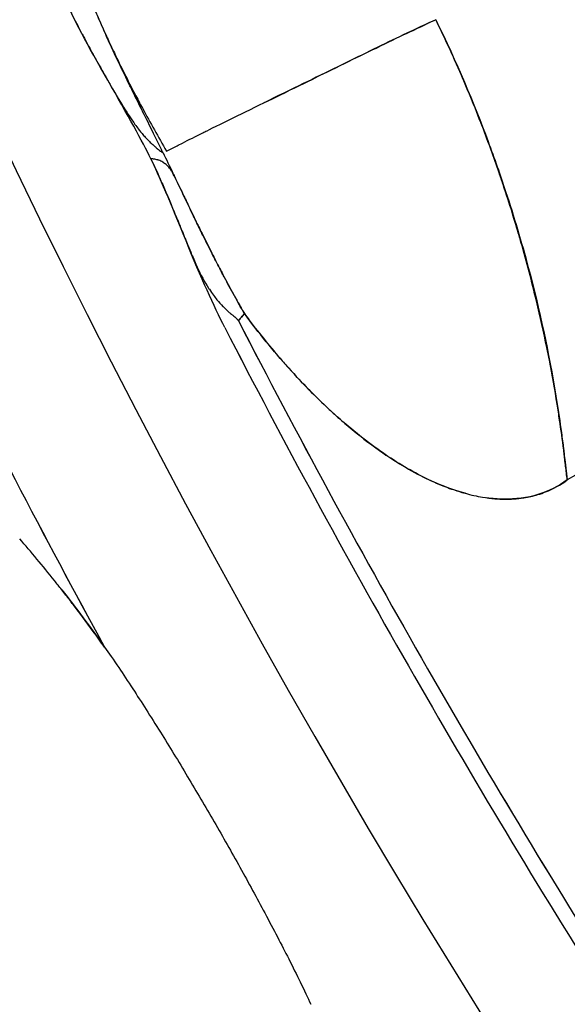
# Model space of a CAD drawing. Units: millimetres. Extents: x 712 to 1162, y 739 to 2243.
# Drawn here: x 757 to 769, y 858 to 880 of the extents above; entities that cross this region are included whole.
import ezdxf

# ---------------------------------------------------------------- set-up
doc = ezdxf.new("R2010")
doc.units = ezdxf.units.MM
doc.header["$LTSCALE"] = 10
doc.layers.add('Spigoli visibili(ISO)', color=179, linetype='Continuous', lineweight=25, true_color=0x262659)

msp = doc.modelspace()

# ---------------------------------------------------------------- linework, layer by layer
at = {"layer": 'Spigoli visibili(ISO)'}
for p, q in [((769.421, 870.389), (769.47, 869.984)), ((758.977, 866.196), (758.977, 866.196))]:
    msp.add_line(p, q, dxfattribs=at)
for radius, start, end in [(224.759, 180, 0), (224.736, 180, 0), (224.736, 180, 0), (224.261, 180, 0), (199.798, 180, 0), (202.999, 203.82002, 208.67989), (196.848, 207.21405, 212.28415), (196.848, 207.21447, 212.28387), (197.194, 207.21399, 212.28604), (197.194, 207.21403, 212.28599)]:
    msp.add_arc((937.071, 963.619), radius, start, end, dxfattribs=at)
for centre, major_axis, ratio, start_param, end_param in [((865.374, 928.118), (70.126, -141.628), 0.778253, 4.655839, 4.764814), ((764.665, 880.615), (-6.23, 11.555), 0.404575, 1.354053, 1.3933), ((1105.173, 940.781), (356.353, 104.278), 0.247505, 2.785799, 2.787147)]:
    msp.add_ellipse(centre, major_axis=major_axis, ratio=ratio, start_param=start_param, end_param=end_param, dxfattribs=at)
for points, knots in [([(937.071, 744.626), (934.79, 744.626), (932.473, 744.661), (930.121, 744.736), (927.768, 744.811), (925.38, 744.925), (922.957, 745.081), (920.534, 745.238), (918.076, 745.437), (915.583, 745.683), (913.09, 745.928), (910.562, 746.221), (908.001, 746.564), (905.44, 746.907), (902.845, 747.3), (900.218, 747.749), (897.591, 748.197), (894.932, 748.701), (892.242, 749.263), (889.552, 749.826), (886.831, 750.448), (884.082, 751.133), (881.333, 751.819), (878.556, 752.568), (875.753, 753.386), (872.95, 754.203), (870.121, 755.089), (867.27, 756.048), (864.418, 757.007), (861.544, 758.039), (858.652, 759.148), (855.759, 760.257), (852.848, 761.444), (849.922, 762.713), (846.997, 763.982), (844.057, 765.334), (841.108, 766.771), (838.159, 768.209), (835.2, 769.733), (832.239, 771.348), (829.277, 772.962), (826.312, 774.668), (823.351, 776.468), (820.389, 778.267), (817.43, 780.161), (814.482, 782.153), (811.533, 784.145), (808.595, 786.235), (805.675, 788.424), (802.755, 790.614), (799.853, 792.905), (796.979, 795.298), (794.104, 797.69), (791.255, 800.186), (788.443, 802.785), (785.63, 805.384), (782.854, 808.086), (780.123, 810.893), (777.392, 813.699), (774.706, 816.61), (772.076, 819.623), (769.446, 822.637), (766.872, 825.754), (764.363, 828.972), (761.854, 832.19), (759.411, 835.508), (757.045, 838.925), (754.678, 842.342), (752.388, 845.857), (750.184, 849.465), (747.98, 853.073), (745.862, 856.775), (743.842, 860.563), (741.821, 864.352), (739.897, 868.228), (738.079, 872.185), (736.261, 876.141), (734.549, 880.178), (732.953, 884.286), (731.356, 888.394), (729.875, 892.573), (728.516, 896.815), (727.157, 901.056), (725.922, 905.359), (724.816, 909.713), (723.71, 914.067), (722.734, 918.472), (721.894, 922.916), (721.053, 927.359), (720.348, 931.842), (719.782, 936.351), (719.216, 940.861), (718.79, 945.396), (718.505, 949.945), (718.221, 954.494), (718.078, 959.057), (718.078, 963.619), (718.078, 968.181), (718.221, 972.744), (718.505, 977.293), (718.79, 981.842), (719.216, 986.377), (719.782, 990.887), (720.348, 995.396), (721.053, 999.879), (721.894, 1004.322), (722.734, 1008.766), (723.71, 1013.171), (724.816, 1017.525), (725.922, 1021.879), (727.157, 1026.182), (728.516, 1030.423), (729.875, 1034.665), (731.356, 1038.844), (732.953, 1042.952), (734.549, 1047.06), (736.261, 1051.097), (738.079, 1055.053), (739.897, 1059.01), (741.821, 1062.886), (743.842, 1066.675), (745.862, 1070.463), (747.98, 1074.165), (750.184, 1077.773), (752.388, 1081.381), (754.678, 1084.896), (757.045, 1088.313), (759.411, 1091.73), (761.854, 1095.049), (764.363, 1098.266), (766.872, 1101.484), (769.446, 1104.601), (772.076, 1107.615), (774.706, 1110.628), (777.392, 1113.539), (780.123, 1116.345), (782.854, 1119.152), (785.63, 1121.854), (788.443, 1124.453), (791.255, 1127.052), (794.104, 1129.548), (796.979, 1131.94), (799.853, 1134.333), (802.755, 1136.624), (805.675, 1138.814), (808.595, 1141.004), (811.533, 1143.093), (814.482, 1145.085), (817.43, 1147.077), (820.389, 1148.971), (823.351, 1150.77), (826.312, 1152.57), (829.277, 1154.276), (832.239, 1155.89), (835.2, 1157.505), (838.159, 1159.029), (841.108, 1160.467), (844.057, 1161.904), (846.997, 1163.256), (849.922, 1164.525), (852.848, 1165.794), (855.759, 1166.981), (858.652, 1168.09), (861.544, 1169.2), (864.418, 1170.231), (867.27, 1171.19), (870.121, 1172.149), (872.95, 1173.035), (875.753, 1173.852), (878.556, 1174.67), (881.333, 1175.419), (884.082, 1176.105), (886.831, 1176.79), (889.552, 1177.412), (892.242, 1177.975), (894.932, 1178.537), (897.591, 1179.041), (900.218, 1179.489), (902.845, 1179.938), (905.44, 1180.331), (908.001, 1180.674), (910.562, 1181.017), (913.09, 1181.31), (915.583, 1181.555), (918.076, 1181.801), (920.534, 1182), (922.957, 1182.157), (925.38, 1182.313), (927.768, 1182.427), (930.121, 1182.502), (932.473, 1182.577), (934.79, 1182.612), (937.071, 1182.612)], [-1, -1, -1, -1, -0.984375, -0.984375, -0.984375, -0.96875, -0.96875, -0.96875, -0.953125, -0.953125, -0.953125, -0.9375, -0.9375, -0.9375, -0.921875, -0.921875, -0.921875, -0.90625, -0.90625, -0.90625, -0.890625, -0.890625, -0.890625, -0.875, -0.875, -0.875, -0.859375, -0.859375, -0.859375, -0.84375, -0.84375, -0.84375, -0.828125, -0.828125, -0.828125, -0.8125, -0.8125, -0.8125, -0.796875, -0.796875, -0.796875, -0.78125, -0.78125, -0.78125, -0.765625, -0.765625, -0.765625, -0.75, -0.75, -0.75, -0.734375, -0.734375, -0.734375, -0.71875, -0.71875, -0.71875, -0.703125, -0.703125, -0.703125, -0.6875, -0.6875, -0.6875, -0.671875, -0.671875, -0.671875, -0.65625, -0.65625, -0.65625, -0.640625, -0.640625, -0.640625, -0.625, -0.625, -0.625, -0.609375, -0.609375, -0.609375, -0.59375, -0.59375, -0.59375, -0.578125, -0.578125, -0.578125, -0.5625, -0.5625, -0.5625, -0.546875, -0.546875, -0.546875, -0.53125, -0.53125, -0.53125, -0.515625, -0.515625, -0.515625, -0.5, -0.5, -0.5, -0.484375, -0.484375, -0.484375, -0.46875, -0.46875, -0.46875, -0.453125, -0.453125, -0.453125, -0.4375, -0.4375, -0.4375, -0.421875, -0.421875, -0.421875, -0.40625, -0.40625, -0.40625, -0.390625, -0.390625, -0.390625, -0.375, -0.375, -0.375, -0.359375, -0.359375, -0.359375, -0.34375, -0.34375, -0.34375, -0.328125, -0.328125, -0.328125, -0.3125, -0.3125, -0.3125, -0.296875, -0.296875, -0.296875, -0.28125, -0.28125, -0.28125, -0.265625, -0.265625, -0.265625, -0.25, -0.25, -0.25, -0.234375, -0.234375, -0.234375, -0.21875, -0.21875, -0.21875, -0.203125, -0.203125, -0.203125, -0.1875, -0.1875, -0.1875, -0.171875, -0.171875, -0.171875, -0.15625, -0.15625, -0.15625, -0.140625, -0.140625, -0.140625, -0.125, -0.125, -0.125, -0.109375, -0.109375, -0.109375, -0.09375, -0.09375, -0.09375, -0.078125, -0.078125, -0.078125, -0.0625, -0.0625, -0.0625, -0.046875, -0.046875, -0.046875, -0.03125, -0.03125, -0.03125, -0.015625, -0.015625, -0.015625, 0, 0, 0, 0]), ([(937.071, 1182.612), (927.338, 1182.612), (917.648, 1181.966), (907.693, 1180.633), (902.716, 1179.966), (897.462, 1179.067), (892.077, 1177.94), (886.693, 1176.814), (881.196, 1175.44), (875.585, 1173.803), (869.974, 1172.167), (864.273, 1170.246), (858.483, 1168.025), (852.693, 1165.805), (846.845, 1163.264), (840.942, 1160.386), (835.04, 1157.509), (829.12, 1154.276), (823.193, 1150.674), (817.265, 1147.072), (811.373, 1143.087), (805.529, 1138.704), (799.686, 1134.322), (793.942, 1129.535), (788.314, 1124.334), (782.686, 1119.134), (777.231, 1113.521), (771.968, 1107.491), (766.706, 1101.461), (761.695, 1095.027), (756.961, 1088.191), (752.226, 1081.355), (747.825, 1074.143), (743.782, 1066.563), (739.74, 1058.984), (736.111, 1051.077), (732.917, 1042.86), (729.723, 1034.643), (727.011, 1026.167), (724.799, 1017.458), (722.587, 1008.75), (720.909, 999.871), (719.778, 990.852), (718.646, 981.833), (718.078, 972.744), (718.078, 963.619), (718.078, 954.495), (718.646, 945.405), (719.778, 936.387), (720.909, 927.368), (722.587, 918.489), (724.799, 909.78), (727.011, 901.072), (729.723, 892.596), (732.917, 884.379), (736.11, 876.162), (739.74, 868.254), (743.782, 860.675), (747.824, 853.096), (752.225, 845.883), (756.96, 839.047), (761.695, 832.211), (766.705, 825.777), (771.968, 819.748), (777.23, 813.718), (782.686, 808.105), (788.313, 802.904), (793.941, 797.704), (799.685, 792.917), (805.529, 788.534), (811.372, 784.152), (817.264, 780.166), (823.192, 776.564), (829.12, 772.962), (835.039, 769.73), (840.942, 766.852), (846.844, 763.975), (852.692, 761.433), (858.482, 759.213), (864.273, 756.992), (869.973, 755.071), (875.584, 753.435), (881.196, 751.798), (886.692, 750.424), (892.077, 749.298), (897.462, 748.172), (902.715, 747.272), (907.692, 746.605), (917.648, 745.272), (927.338, 744.626), (937.071, 744.626)], [0, 0, 0, 0, 0.0625, 0.0625, 0.0625, 0.09375, 0.09375, 0.09375, 0.125, 0.125, 0.125, 0.15625, 0.15625, 0.15625, 0.1875, 0.1875, 0.1875, 0.21875, 0.21875, 0.21875, 0.25, 0.25, 0.25, 0.28125, 0.28125, 0.28125, 0.3125, 0.3125, 0.3125, 0.34375, 0.34375, 0.34375, 0.375, 0.375, 0.375, 0.40625, 0.40625, 0.40625, 0.4375, 0.4375, 0.4375, 0.46875, 0.46875, 0.46875, 0.5, 0.5, 0.5, 0.53125, 0.53125, 0.53125, 0.5625, 0.5625, 0.5625, 0.59375, 0.59375, 0.59375, 0.625, 0.625, 0.625, 0.65625, 0.65625, 0.65625, 0.6875, 0.6875, 0.6875, 0.71875, 0.71875, 0.71875, 0.75, 0.75, 0.75, 0.78125, 0.78125, 0.78125, 0.8125, 0.8125, 0.8125, 0.84375, 0.84375, 0.84375, 0.875, 0.875, 0.875, 0.90625, 0.90625, 0.90625, 0.9375, 0.9375, 0.9375, 1, 1, 1, 1]), ([(838.449, 909.59), (835.12, 907.681), (831.612, 905.668), (828.12, 903.664), (824.628, 901.66), (821.296, 899.745), (818.097, 897.907), (814.898, 896.069), (811.732, 894.248), (808.572, 892.431), (805.412, 890.614), (802.435, 888.901), (799.618, 887.281), (796.801, 885.661), (793.998, 884.049), (791.194, 882.437), (788.389, 880.825), (785.788, 879.329), (783.364, 877.938), (780.941, 876.547), (778.521, 875.159), (776.094, 873.77), (773.667, 872.38), (771.464, 871.121), (769.47, 869.984)], [0, 0, 0, 0, 0.125, 0.125, 0.125, 0.25, 0.25, 0.25, 0.375, 0.375, 0.375, 0.5, 0.5, 0.5, 0.625, 0.625, 0.625, 0.75, 0.75, 0.75, 0.875, 0.875, 0.875, 1, 1, 1, 1]), ([(760.028, 877.269), (759.845, 877.646), (759.506, 878.256), (759.051, 879.046), (758.596, 879.836), (758.273, 880.453), (758.043, 880.949)], [0, 0, 0, 0, 0.5, 0.5, 0.5, 1, 1, 1, 1]), ([(758.043, 880.949), (758.046, 880.944), (758.048, 880.939), (758.051, 880.933), (758.069, 880.893), (758.088, 880.853), (758.108, 880.811), (758.145, 880.733), (758.184, 880.653), (758.226, 880.569), (758.228, 880.564), (758.231, 880.559), (758.233, 880.554), (758.302, 880.415), (758.378, 880.269), (758.459, 880.115), (758.463, 880.107), (758.468, 880.098), (758.472, 880.09), (758.488, 880.06), (758.504, 880.029), (758.521, 879.998), (758.584, 879.88), (758.65, 879.758), (758.72, 879.631), (758.723, 879.626), (758.726, 879.62), (758.729, 879.615), (758.773, 879.536), (758.818, 879.455), (758.865, 879.373), (758.89, 879.329), (758.913, 879.288), (758.937, 879.245), (758.955, 879.213), (758.974, 879.18), (758.995, 879.144), (759.003, 879.131), (759.01, 879.118), (759.018, 879.104), (759.033, 879.079), (759.047, 879.054), (759.061, 879.029), (759.085, 878.988), (759.108, 878.948), (759.13, 878.909), (759.135, 878.901), (759.14, 878.893), (759.145, 878.884), (759.151, 878.873), (759.158, 878.861), (759.165, 878.85), (759.171, 878.838), (759.178, 878.827), (759.184, 878.815), (759.212, 878.768), (759.239, 878.721), (759.266, 878.675), (759.365, 878.508), (759.459, 878.354), (759.552, 878.215), (759.591, 878.156), (759.63, 878.1), (759.669, 878.047), (759.696, 878.01), (759.722, 877.974), (759.749, 877.939), (759.771, 877.911), (759.792, 877.884), (759.814, 877.858), (759.837, 877.83), (759.86, 877.804), (759.883, 877.778), (759.894, 877.765), (759.906, 877.752), (759.917, 877.74), (759.931, 877.725), (759.946, 877.709), (759.96, 877.694), (759.973, 877.681), (759.986, 877.668), (759.999, 877.655), (760.023, 877.632), (760.046, 877.61), (760.07, 877.589), (760.075, 877.584), (760.08, 877.579), (760.085, 877.575), (760.09, 877.57), (760.096, 877.565), (760.101, 877.561), (760.111, 877.552), (760.121, 877.544), (760.131, 877.535), (760.136, 877.531), (760.14, 877.527), (760.145, 877.523), (760.148, 877.52), (760.15, 877.517), (760.152, 877.514), (760.155, 877.511), (760.158, 877.508), (760.161, 877.505), (760.165, 877.502), (760.169, 877.498), (760.173, 877.495), (760.175, 877.493), (760.178, 877.491), (760.18, 877.489), (760.183, 877.486), (760.188, 877.485), (760.192, 877.483), (760.195, 877.481), (760.197, 877.479), (760.2, 877.478), (760.203, 877.476), (760.206, 877.474), (760.208, 877.472), (760.222, 877.462), (760.235, 877.452), (760.249, 877.442), (760.254, 877.438), (760.259, 877.435), (760.264, 877.431), (760.275, 877.424), (760.287, 877.416), (760.298, 877.409), (760.301, 877.408), (760.303, 877.406), (760.306, 877.405)], [0, 0, 0, 0, 0.0054178, 0.0054178, 0.0054178, 0.0452999, 0.0452999, 0.0452999, 0.1205341, 0.1205341, 0.1205341, 0.125, 0.125, 0.125, 0.25, 0.25, 0.25, 0.25681, 0.25681, 0.25681, 0.28125, 0.28125, 0.28125, 0.375, 0.375, 0.375, 0.3790512, 0.3790512, 0.3790512, 0.4375, 0.4375, 0.4375, 0.46875, 0.46875, 0.46875, 0.4918606, 0.4918606, 0.4918606, 0.5, 0.5, 0.5, 0.5148404, 0.5148404, 0.5148404, 0.5391697, 0.5391697, 0.5391697, 0.5442554, 0.5442554, 0.5442554, 0.5514806, 0.5514806, 0.5514806, 0.5586755, 0.5586755, 0.5586755, 0.5889258, 0.5889258, 0.5889258, 0.6989673, 0.6989673, 0.6989673, 0.7452361, 0.7452361, 0.7452361, 0.7774209, 0.7774209, 0.7774209, 0.8032271, 0.8032271, 0.8032271, 0.8307985, 0.8307985, 0.8307985, 0.844307, 0.844307, 0.844307, 0.8615071, 0.8615071, 0.8615071, 0.8771652, 0.8771652, 0.8771652, 0.9049932, 0.9049932, 0.9049932, 0.9111907, 0.9111907, 0.9111907, 0.9175447, 0.9175447, 0.9175447, 0.9293666, 0.9293666, 0.9293666, 0.9353914, 0.9353914, 0.9353914, 0.9389494, 0.9389494, 0.9389494, 0.9430961, 0.9430961, 0.9430961, 0.9481611, 0.9481611, 0.9481611, 0.951245, 0.951245, 0.951245, 0.9549349, 0.9549349, 0.9549349, 0.9578712, 0.9578712, 0.9578712, 0.9610158, 0.9610158, 0.9610158, 0.9773422, 0.9773422, 0.9773422, 0.983418, 0.983418, 0.983418, 0.9969306, 0.9969306, 0.9969306, 1, 1, 1, 1]), ([(758.566, 881.103), (758.583, 881.06), (758.601, 881.017), (758.618, 880.974), (758.751, 880.652), (758.892, 880.331), (759.04, 880.011), (759.093, 879.896), (759.146, 879.781), (759.201, 879.667), (759.35, 879.356), (759.506, 879.046), (759.667, 878.738), (759.724, 878.629), (759.782, 878.52), (759.841, 878.411), (760.017, 878.085), (760.199, 877.761), (760.384, 877.439)], [0, 0, 0, 0, 0.034548, 0.034548, 0.034548, 0.294735, 0.294735, 0.294735, 0.388117, 0.388117, 0.388117, 0.64148, 0.64148, 0.64148, 0.731104, 0.731104, 0.731104, 1, 1, 1, 1]), ([(760.384, 877.439), (760.423, 877.46), (760.464, 877.48), (760.505, 877.501), (760.581, 877.541), (760.661, 877.581), (760.743, 877.623), (760.89, 877.697), (761.046, 877.776), (761.21, 877.858), (761.241, 877.873), (761.271, 877.888), (761.302, 877.903), (761.435, 877.969), (761.712, 878.106), (762.112, 878.302), (762.133, 878.312), (762.155, 878.323), (762.178, 878.334), (762.466, 878.475), (762.728, 878.602), (762.966, 878.718), (763.272, 878.867), (763.539, 878.997), (763.772, 879.111), (763.78, 879.115), (763.787, 879.119), (763.795, 879.122), (763.991, 879.218), (764.239, 879.34), (764.528, 879.482), (764.742, 879.586), (764.977, 879.701), (765.23, 879.824), (765.233, 879.825), (765.235, 879.826), (765.238, 879.828), (765.49, 879.95), (765.709, 880.055), (765.9, 880.145), (766.138, 880.257), (766.332, 880.347), (766.49, 880.419)], [0, 0, 0, 0, 0.018526, 0.018526, 0.018526, 0.052756, 0.052756, 0.052756, 0.113826, 0.113826, 0.113826, 0.125, 0.125, 0.125, 0.243617, 0.243617, 0.243617, 0.25, 0.25, 0.25, 0.357579, 0.357579, 0.357579, 0.495398, 0.495398, 0.495398, 0.5, 0.5, 0.5, 0.643996, 0.643996, 0.643996, 0.75, 0.75, 0.75, 0.751105, 0.751105, 0.751105, 0.862171, 0.862171, 0.862171, 1, 1, 1, 1]), ([(766.49, 880.419), (766.303, 880.334), (766.111, 880.245), (765.912, 880.151), (765.698, 880.05), (765.477, 879.944), (765.248, 879.833), (765.019, 879.722), (764.783, 879.606), (764.538, 879.486), (764.298, 879.369), (764.051, 879.247), (763.795, 879.122), (763.79, 879.12), (763.785, 879.118), (763.78, 879.115), (763.523, 878.99), (763.253, 878.858), (762.973, 878.721), (762.848, 878.661), (762.722, 878.599), (762.593, 878.537)], [0, 0, 0, 0, 0.1188884, 0.1188884, 0.1188884, 0.2466051, 0.2466051, 0.2466051, 0.374464, 0.374464, 0.374464, 0.5, 0.5, 0.5, 0.5024644, 0.5024644, 0.5024644, 0.628481, 0.628481, 0.628481, 0.6844151, 0.6844151, 0.6844151, 0.6844151]), ([(766.489, 880.42), (766.96, 879.454), (767.349, 878.53), (767.675, 877.658), (767.819, 877.27), (767.952, 876.893), (768.072, 876.526), (768.26, 875.957), (768.431, 875.383), (768.585, 874.805), (768.842, 873.842), (769.051, 872.868), (769.213, 871.886), (769.253, 871.641), (769.29, 871.395), (769.324, 871.149), (769.341, 871.026), (769.358, 870.902), (769.373, 870.779), (769.377, 870.748), (769.381, 870.717), (769.385, 870.687), (769.387, 870.671), (769.389, 870.656), (769.391, 870.64), (769.391, 870.633), (769.392, 870.625), (769.393, 870.617), (769.394, 870.613), (769.394, 870.61), (769.395, 870.606), (769.395, 870.602), (769.396, 870.597), (769.396, 870.593), (769.405, 870.525), (769.413, 870.457), (769.421, 870.389)], [0, 0, 0, 0, 0.27684, 0.27684, 0.27684, 0.4, 0.4, 0.4, 0.571413, 0.571413, 0.571413, 0.857138, 0.857138, 0.857138, 0.928569, 0.928569, 0.928569, 0.964284, 0.964284, 0.964284, 0.973213, 0.973213, 0.973213, 0.977678, 0.977678, 0.977678, 0.97991, 0.97991, 0.97991, 0.981026, 0.981026, 0.981026, 0.982142, 0.982142, 0.982142, 1, 1, 1, 1]), ([(769.421, 870.389), (769.417, 870.422), (769.413, 870.455), (769.409, 870.488), (769.408, 870.495), (769.407, 870.503), (769.406, 870.511), (769.406, 870.515), (769.405, 870.519), (769.405, 870.523), (769.404, 870.527), (769.404, 870.53), (769.404, 870.534), (769.402, 870.548), (769.4, 870.562), (769.399, 870.576), (769.395, 870.605), (769.392, 870.633), (769.388, 870.662), (769.359, 870.9), (769.328, 871.127), (769.296, 871.343), (769.277, 871.466), (769.259, 871.585), (769.24, 871.702), (769.187, 872.035), (769.127, 872.367), (769.063, 872.698), (769.044, 872.794), (769.025, 872.89), (769.005, 872.986), (768.935, 873.332), (768.856, 873.685), (768.77, 874.044), (768.666, 874.479), (768.549, 874.923), (768.42, 875.375), (768.406, 875.424), (768.392, 875.474), (768.377, 875.524), (768.283, 875.847), (768.165, 876.236), (768.014, 876.687), (767.986, 876.772), (767.956, 876.861), (767.925, 876.951), (767.806, 877.295), (767.682, 877.637), (767.552, 877.977), (767.548, 877.987), (767.544, 877.997), (767.54, 878.008), (767.367, 878.459), (767.195, 878.872), (767.031, 879.248), (766.838, 879.688), (766.656, 880.078), (766.49, 880.419)], [0, 0, 0, 0, 0.0078473, 0.0078473, 0.0078473, 0.0097424, 0.0097424, 0.0097424, 0.0106918, 0.0106918, 0.0106918, 0.0116424, 0.0116424, 0.0116424, 0.0154575, 0.0154575, 0.0154575, 0.0231491, 0.0231491, 0.0231491, 0.0879648, 0.0879648, 0.0879648, 0.125, 0.125, 0.125, 0.2219242, 0.2219242, 0.2219242, 0.25, 0.25, 0.25, 0.35662, 0.35662, 0.35662, 0.485842, 0.485842, 0.485842, 0.5, 0.5, 0.5, 0.6199839, 0.6199839, 0.6199839, 0.6428571, 0.6428571, 0.6428571, 0.74689, 0.74689, 0.74689, 0.75, 0.75, 0.75, 0.8650894, 0.8650894, 0.8650894, 0.999824, 0.999824, 0.999824, 0.999824]), ([(759.176, 879.712), (759.166, 879.734), (759.155, 879.756), (759.145, 879.778), (759.076, 879.927), (759.016, 880.058), (758.964, 880.174)], [0.625, 0.625, 0.625, 0.625, 0.6410351, 0.6410351, 0.6410351, 0.75, 0.75, 0.75, 0.75]), ([(759.395, 879.25), (759.389, 879.263), (759.378, 879.284), (759.364, 879.314), (759.327, 879.391), (759.263, 879.525), (759.176, 879.712)], [0.5, 0.5, 0.5, 0.5, 0.5343599, 0.5343599, 0.5343599, 0.625, 0.625, 0.625, 0.625]), ([(759.62, 878.788), (759.611, 878.805), (759.603, 878.822), (759.594, 878.84), (759.559, 878.911), (759.52, 878.991), (759.478, 879.078), (759.452, 879.132), (759.424, 879.189), (759.395, 879.25)], [0.375, 0.375, 0.375, 0.375, 0.3918635, 0.3918635, 0.3918635, 0.4587071, 0.4587071, 0.4587071, 0.5, 0.5, 0.5, 0.5]), ([(759.848, 878.327), (759.843, 878.338), (759.837, 878.349), (759.832, 878.36), (759.767, 878.49), (759.696, 878.633), (759.62, 878.788)], [0.25, 0.25, 0.25, 0.25, 0.2597229, 0.2597229, 0.2597229, 0.375, 0.375, 0.375, 0.375]), ([(760.306, 877.405), (760.299, 877.418), (760.293, 877.43), (760.287, 877.443), (760.277, 877.463), (760.267, 877.484), (760.256, 877.505), (760.236, 877.545), (760.216, 877.586), (760.195, 877.628), (760.156, 877.707), (760.116, 877.789), (760.073, 877.874), (760.003, 878.016), (759.928, 878.168), (759.848, 878.327)], [0, 0, 0, 0, 0.0118006, 0.0118006, 0.0118006, 0.0307548, 0.0307548, 0.0307548, 0.0672725, 0.0672725, 0.0672725, 0.1355725, 0.1355725, 0.1355725, 0.25, 0.25, 0.25, 0.25]), ([(760.307, 877.401), (760.378, 877.255), (760.452, 877.1), (760.53, 876.938), (760.547, 876.902), (760.564, 876.867), (760.581, 876.832), (760.601, 876.79), (760.621, 876.748), (760.641, 876.706), (760.651, 876.685), (760.66, 876.666), (760.669, 876.647), (760.698, 876.587), (760.723, 876.535), (760.744, 876.49), (760.747, 876.484), (760.749, 876.479), (760.752, 876.474), (760.764, 876.448), (760.776, 876.423), (760.788, 876.398), (760.814, 876.345), (760.839, 876.291), (760.865, 876.238), (760.93, 876.103), (760.994, 875.97), (761.057, 875.839), (761.105, 875.742), (761.152, 875.645), (761.2, 875.55), (761.27, 875.407), (761.341, 875.266), (761.412, 875.126), (761.469, 875.013), (761.527, 874.901), (761.585, 874.79), (761.611, 874.74), (761.637, 874.69), (761.663, 874.641), (761.742, 874.492), (761.822, 874.343), (761.903, 874.195), (761.943, 874.122), (761.984, 874.048), (762.025, 873.975), (762.049, 873.933), (762.071, 873.893), (762.092, 873.857), (762.112, 873.821), (762.131, 873.787), (762.149, 873.756)], [0, 0, 0, 0, 0.000514627, 0.000514627, 0.000514627, 0.000630704, 0.000630704, 0.000630704, 0.000771941, 0.000771941, 0.000771941, 0.000829201, 0.000829201, 0.000829201, 0.001007539, 0.001007539, 0.001007539, 0.001029255, 0.001029255, 0.001029255, 0.001110302, 0.001110302, 0.001110302, 0.001284366, 0.001284366, 0.001284366, 0.001727288, 0.001727288, 0.001727288, 0.00205851, 0.00205851, 0.00205851, 0.002531214, 0.002531214, 0.002531214, 0.002915042, 0.002915042, 0.002915042, 0.003087764, 0.003087764, 0.003087764, 0.003602392, 0.003602392, 0.003602392, 0.003859705, 0.003859705, 0.003859705, 0.003990365, 0.003990365, 0.003990365, 0.004117019, 0.004117019, 0.004117019, 0.004117019]), ([(761.706, 873.439), (761.457, 873.925), (761.17, 874.56), (760.827, 875.406), (760.484, 876.252), (760.213, 876.892), (760.029, 877.267)], [0, 0, 0, 0, 0.5, 0.5, 0.5, 1, 1, 1, 1]), ([(762.149, 873.756), (762.142, 873.768), (762.136, 873.779), (762.129, 873.79), (762.124, 873.799), (762.119, 873.808), (762.114, 873.818), (762.109, 873.827), (762.104, 873.835), (762.099, 873.844), (762.08, 873.878), (762.06, 873.912), (762.04, 873.947), (762.002, 874.015), (761.963, 874.086), (761.923, 874.157), (761.845, 874.298), (761.767, 874.444), (761.691, 874.589), (761.672, 874.625), (761.653, 874.66), (761.634, 874.696), (761.575, 874.808), (761.517, 874.921), (761.459, 875.034), (761.381, 875.186), (761.304, 875.339), (761.228, 875.492), (761.201, 875.547), (761.174, 875.602), (761.147, 875.657), (761.097, 875.759), (761.047, 875.861), (760.997, 875.964), (760.919, 876.125), (760.842, 876.285), (760.765, 876.446), (760.706, 876.571), (760.646, 876.695), (760.587, 876.819), (760.568, 876.858), (760.55, 876.896), (760.53, 876.934), (760.516, 876.958), (760.503, 876.982), (760.487, 877.006), (760.466, 877.038), (760.443, 877.069), (760.415, 877.098), (760.407, 877.107), (760.4, 877.114), (760.391, 877.122), (760.38, 877.133), (760.369, 877.144), (760.352, 877.152), (760.35, 877.153), (760.347, 877.154), (760.344, 877.156), (760.339, 877.157), (760.338, 877.16), (760.335, 877.162), (760.331, 877.165), (760.327, 877.168), (760.324, 877.171), (760.321, 877.173), (760.318, 877.176), (760.316, 877.178), (760.31, 877.184), (760.305, 877.189), (760.297, 877.193), (760.295, 877.195), (760.292, 877.197), (760.289, 877.199), (760.284, 877.201), (760.279, 877.204), (760.275, 877.206), (760.267, 877.209), (760.26, 877.213), (760.252, 877.216), (760.238, 877.222), (760.224, 877.228), (760.208, 877.233), (760.201, 877.235), (760.193, 877.238), (760.186, 877.24), (760.179, 877.242), (760.171, 877.244), (760.164, 877.246), (760.15, 877.249), (760.135, 877.252), (760.119, 877.255), (760.112, 877.257), (760.105, 877.258), (760.097, 877.259), (760.09, 877.26), (760.082, 877.261), (760.074, 877.262), (760.06, 877.264), (760.045, 877.266), (760.029, 877.267)], [0, 0, 0, 0, 0.000039862, 0.000039862, 0.000039862, 0.000071803, 0.000071803, 0.000071803, 0.000103598, 0.000103598, 0.000103598, 0.000229509, 0.000229509, 0.000229509, 0.000477136, 0.000477136, 0.000477136, 0.000969747, 0.000969747, 0.000969747, 0.001091983, 0.001091983, 0.001091983, 0.001476537, 0.001476537, 0.001476537, 0.001993074, 0.001993074, 0.001993074, 0.002177249, 0.002177249, 0.002177249, 0.002520177, 0.002520177, 0.002520177, 0.003055804, 0.003055804, 0.003055804, 0.00346937, 0.00346937, 0.00346937, 0.003597508, 0.003597508, 0.003597508, 0.003680418, 0.003680418, 0.003680418, 0.003795384, 0.003795384, 0.003795384, 0.003827099, 0.003827099, 0.003827099, 0.003870933, 0.003870933, 0.003870933, 0.003878239, 0.003878239, 0.003878239, 0.003888157, 0.003888157, 0.003888157, 0.003900493, 0.003900493, 0.003900493, 0.003910281, 0.003910281, 0.003910281, 0.003931966, 0.003931966, 0.003931966, 0.003940423, 0.003940423, 0.003940423, 0.00395312, 0.00395312, 0.00395312, 0.00397217, 0.00397217, 0.00397217, 0.004006489, 0.004006489, 0.004006489, 0.004022188, 0.004022188, 0.004022188, 0.004037108, 0.004037108, 0.004037108, 0.004065012, 0.004065012, 0.004065012, 0.004078147, 0.004078147, 0.004078147, 0.004090815, 0.004090815, 0.004090815, 0.004114928, 0.004114928, 0.004114928, 0.004114928]), ([(760.029, 877.267), (760.091, 877.142), (760.162, 876.987), (760.243, 876.803), (760.283, 876.711), (760.326, 876.612), (760.371, 876.506), (760.376, 876.496), (760.38, 876.486), (760.384, 876.476), (760.388, 876.466), (760.392, 876.457), (760.396, 876.447), (760.416, 876.401), (760.435, 876.355), (760.456, 876.307), (760.5, 876.202), (760.545, 876.092), (760.593, 875.976), (760.616, 875.921), (760.639, 875.865), (760.663, 875.807), (760.681, 875.764), (760.699, 875.719), (760.718, 875.674), (760.739, 875.622), (760.762, 875.565), (760.785, 875.508), (760.797, 875.48), (760.808, 875.452), (760.819, 875.425), (760.83, 875.398), (760.841, 875.372), (760.851, 875.347), (760.856, 875.334), (760.862, 875.32), (760.867, 875.307), (760.896, 875.237), (760.924, 875.168), (760.953, 875.1), (760.995, 875), (761.037, 874.903), (761.08, 874.81), (761.161, 874.638), (761.245, 874.478), (761.338, 874.332), (761.343, 874.324), (761.349, 874.315), (761.355, 874.307), (761.385, 874.26), (761.416, 874.215), (761.449, 874.172), (761.474, 874.137), (761.501, 874.103), (761.528, 874.07), (761.571, 874.018), (761.617, 873.969), (761.663, 873.921), (761.67, 873.914), (761.677, 873.907), (761.684, 873.9), (761.697, 873.888), (761.709, 873.875), (761.721, 873.863), (761.739, 873.846), (761.758, 873.829), (761.776, 873.812), (761.796, 873.794), (761.817, 873.775), (761.838, 873.757), (761.849, 873.748), (761.86, 873.739), (761.871, 873.73), (761.881, 873.722), (761.89, 873.715), (761.899, 873.708), (761.903, 873.705), (761.907, 873.702), (761.912, 873.698), (761.925, 873.688), (761.938, 873.677), (761.951, 873.665), (761.958, 873.659), (761.965, 873.652), (761.972, 873.646), (761.975, 873.642), (761.979, 873.636), (761.982, 873.632), (761.986, 873.627), (761.991, 873.623), (761.995, 873.619), (761.997, 873.617), (761.999, 873.615), (762.001, 873.613), (762.004, 873.61), (762.007, 873.607), (762.01, 873.605), (762.012, 873.603), (762.015, 873.601), (762.017, 873.599)], [0, 0, 0, 0, 0.167056, 0.167056, 0.167056, 0.25, 0.25, 0.25, 0.257813, 0.257813, 0.257813, 0.265137, 0.265137, 0.265137, 0.299848, 0.299848, 0.299848, 0.375, 0.375, 0.375, 0.410543, 0.410543, 0.410543, 0.4375, 0.4375, 0.4375, 0.46875, 0.46875, 0.46875, 0.484375, 0.484375, 0.484375, 0.5, 0.5, 0.5, 0.50861, 0.50861, 0.50861, 0.553534, 0.553534, 0.553534, 0.620012, 0.620012, 0.620012, 0.742684, 0.742684, 0.742684, 0.749968, 0.749968, 0.749968, 0.789645, 0.789645, 0.789645, 0.821437, 0.821437, 0.821437, 0.872027, 0.872027, 0.872027, 0.87972, 0.87972, 0.87972, 0.893207, 0.893207, 0.893207, 0.912488, 0.912488, 0.912488, 0.934277, 0.934277, 0.934277, 0.946022, 0.946022, 0.946022, 0.955533, 0.955533, 0.955533, 0.959988, 0.959988, 0.959988, 0.974222, 0.974222, 0.974222, 0.982158, 0.982158, 0.982158, 0.98659, 0.98659, 0.98659, 0.991577, 0.991577, 0.991577, 0.994107, 0.994107, 0.994107, 0.997606, 0.997606, 0.997606, 1, 1, 1, 1]), ([(762.083, 873.674), (762.086, 873.677), (762.086, 873.677), (762.087, 873.679), (762.107, 873.704), (762.128, 873.73), (762.149, 873.756)], [0.5, 0.5, 0.5, 0.5, 0.5281176, 0.5281176, 0.5281176, 0.9999999, 0.9999999, 0.9999999, 0.9999999]), ([(762.149, 873.756), (762.186, 873.707), (762.223, 873.657), (762.26, 873.608), (762.502, 873.289), (762.751, 872.982), (763.006, 872.689), (763.042, 872.649), (763.077, 872.608), (763.113, 872.568), (763.127, 872.552), (763.142, 872.535), (763.157, 872.519), (763.456, 872.185), (763.761, 871.874), (764.071, 871.586), (764.111, 871.548), (764.152, 871.511), (764.193, 871.474), (764.297, 871.38), (764.401, 871.289), (764.505, 871.201), (764.741, 871.001), (764.978, 870.817), (765.215, 870.65), (765.249, 870.626), (765.283, 870.603), (765.316, 870.58), (765.433, 870.5), (765.549, 870.425), (765.664, 870.354), (765.849, 870.241), (766.031, 870.139), (766.212, 870.049), (766.366, 869.972), (766.518, 869.904), (766.669, 869.845), (766.729, 869.821), (766.788, 869.799), (766.848, 869.778), (766.951, 869.742), (767.053, 869.71), (767.154, 869.682), (767.288, 869.645), (767.419, 869.616), (767.547, 869.595), (767.643, 869.579), (767.737, 869.567), (767.829, 869.559), (767.877, 869.556), (767.925, 869.553), (767.973, 869.551), (767.989, 869.551), (768.005, 869.55), (768.021, 869.55), (768.03, 869.55), (768.039, 869.55), (768.047, 869.55), (768.05, 869.55), (768.054, 869.55), (768.057, 869.55), (768.06, 869.55), (768.063, 869.55), (768.066, 869.55), (768.071, 869.55), (768.076, 869.55), (768.08, 869.55)], [0, 0, 0, 0, 0.0142228, 0.0142228, 0.0142228, 0.106841, 0.106841, 0.106841, 0.1197104, 0.1197104, 0.1197104, 0.125, 0.125, 0.125, 0.2355111, 0.2355111, 0.2355111, 0.25, 0.25, 0.25, 0.2881857, 0.2881857, 0.2881857, 0.375, 0.375, 0.375, 0.387496, 0.387496, 0.387496, 0.4308746, 0.4308746, 0.4308746, 0.5, 0.5, 0.5, 0.5596726, 0.5596726, 0.5596726, 0.5835661, 0.5835661, 0.5835661, 0.625, 0.625, 0.625, 0.6802528, 0.6802528, 0.6802528, 0.7213119, 0.7213119, 0.7213119, 0.7427321, 0.7427321, 0.7427321, 0.75, 0.75, 0.75, 0.7533261, 0.7533261, 0.7533261, 0.7547255, 0.7547255, 0.7547255, 0.7563052, 0.7563052, 0.7563052, 0.7589286, 0.7589286, 0.7589286, 0.7589286]), ([(767.191, 869.672), (767.179, 869.675), (767.166, 869.679), (767.154, 869.682), (766.85, 869.766), (766.536, 869.888), (766.211, 870.05), (765.886, 870.211), (765.554, 870.412), (765.215, 870.65), (764.876, 870.889), (764.535, 871.164), (764.189, 871.477), (763.843, 871.791), (763.497, 872.139), (763.154, 872.522), (762.811, 872.904), (762.475, 873.317), (762.149, 873.756)], [0.3699068, 0.3699068, 0.3699068, 0.3699068, 0.375, 0.375, 0.375, 0.5, 0.5, 0.5, 0.625, 0.625, 0.625, 0.75, 0.75, 0.75, 0.875, 0.875, 0.875, 1, 1, 1, 1]), ([(762.043, 873.624), (762.044, 873.625), (762.046, 873.628), (762.051, 873.634), (762.058, 873.642), (762.068, 873.655), (762.082, 873.673), (762.083, 873.673), (762.083, 873.674), (762.083, 873.674)], [0.25, 0.25, 0.25, 0.25, 0.359081, 0.359081, 0.359081, 0.4966588, 0.4966588, 0.4966588, 0.5, 0.5, 0.5, 0.5]), ([(769.469, 869.987), (769.457, 870.09), (769.444, 870.194), (769.432, 870.298), (769.428, 870.328), (769.425, 870.358), (769.421, 870.389)], [0.0035378, 0.0035378, 0.0035378, 0.0035378, 0.7741932, 0.7741932, 0.7741932, 1, 1, 1, 1]), ([(769.469, 869.987), (769.062, 869.688), (768.58, 869.541), (768.024, 869.55), (767.899, 869.552), (767.772, 869.562), (767.642, 869.58)], [0.0000055, 0.0000055, 0.0000055, 0.0000055, 0.25, 0.25, 0.25, 0.3063062, 0.3063062, 0.3063062, 0.3063062]), ([(768.08, 869.55), (768.082, 869.55), (768.084, 869.55), (768.086, 869.55), (768.1, 869.55), (768.113, 869.55), (768.127, 869.55), (768.131, 869.55), (768.134, 869.55), (768.138, 869.55), (768.167, 869.551), (768.196, 869.552), (768.225, 869.554), (768.255, 869.556), (768.285, 869.558), (768.314, 869.56), (768.351, 869.563), (768.387, 869.568), (768.424, 869.572), (768.444, 869.575), (768.464, 869.578), (768.484, 869.581), (768.593, 869.598), (768.698, 869.622), (768.8, 869.652), (768.86, 869.67), (768.919, 869.691), (768.977, 869.714), (769.151, 869.783), (769.315, 869.874), (769.469, 869.987)], [0.7589286, 0.7589286, 0.7589286, 0.7589286, 0.7599125, 0.7599125, 0.7599125, 0.7661289, 0.7661289, 0.7661289, 0.7678571, 0.7678571, 0.7678571, 0.78125, 0.78125, 0.78125, 0.7950666, 0.7950666, 0.7950666, 0.8125, 0.8125, 0.8125, 0.8222234, 0.8222234, 0.8222234, 0.875, 0.875, 0.875, 0.9062276, 0.9062276, 0.9062276, 1, 1, 1, 1]), ([(758.977, 866.196), (758.934, 866.257), (758.89, 866.318), (758.847, 866.378), (758.683, 866.604), (758.519, 866.826), (758.355, 867.043), (758.297, 867.12), (758.24, 867.195), (758.182, 867.271), (758.156, 867.305), (758.129, 867.339), (758.102, 867.374), (758.071, 867.415), (758.039, 867.456), (758.007, 867.497), (757.953, 867.566), (757.899, 867.634), (757.845, 867.702), (757.577, 868.038), (757.314, 868.355), (757.055, 868.651)], [0, 0, 0, 0, 0.00420694, 0.00420694, 0.00420694, 0.02005259, 0.02005259, 0.02005259, 0.0256197, 0.0256197, 0.0256197, 0.02817589, 0.02817589, 0.02817589, 0.03125, 0.03125, 0.03125, 0.03648243, 0.03648243, 0.03648243, 0.0625, 0.0625, 0.0625, 0.0625]), ([(760.246, 864.266), (760.448, 863.942), (760.654, 863.606), (760.863, 863.256), (761.065, 862.92), (761.266, 862.579), (761.465, 862.234), (761.663, 861.89), (761.858, 861.546), (762.048, 861.204)], [0.25, 0.25, 0.25, 0.25, 0.375, 0.375, 0.375, 0.5, 0.5, 0.5, 0.625, 0.625, 0.625, 0.625]), ([(762.048, 861.204), (762.245, 860.849), (762.433, 860.504), (762.612, 860.168), (762.812, 859.794), (762.992, 859.446), (763.154, 859.126)], [0.625, 0.625, 0.625, 0.625, 0.75, 0.75, 0.75, 0.875, 0.875, 0.875, 0.875])]:
    msp.add_open_spline(points, degree=3, knots=knots, dxfattribs=at)
for points in [[(758.007, 867.497), (758.331, 867.082), (758.654, 866.649), (758.977, 866.196)], [(758.977, 866.196), (759.073, 866.061), (759.181, 865.906), (759.3, 865.73)], [(759.3, 865.73), (759.399, 865.582), (759.506, 865.422), (759.618, 865.25)], [(759.618, 865.25), (759.814, 864.951), (760.023, 864.623), (760.246, 864.266)], [(763.154, 859.126), (763.248, 858.941), (763.333, 858.768), (763.412, 858.608)], [(763.412, 858.608), (763.504, 858.417), (763.585, 858.246), (763.653, 858.096)]]:
    msp.add_open_spline(points, degree=3, dxfattribs=at)

doc.saveas('drawing.dxf')
